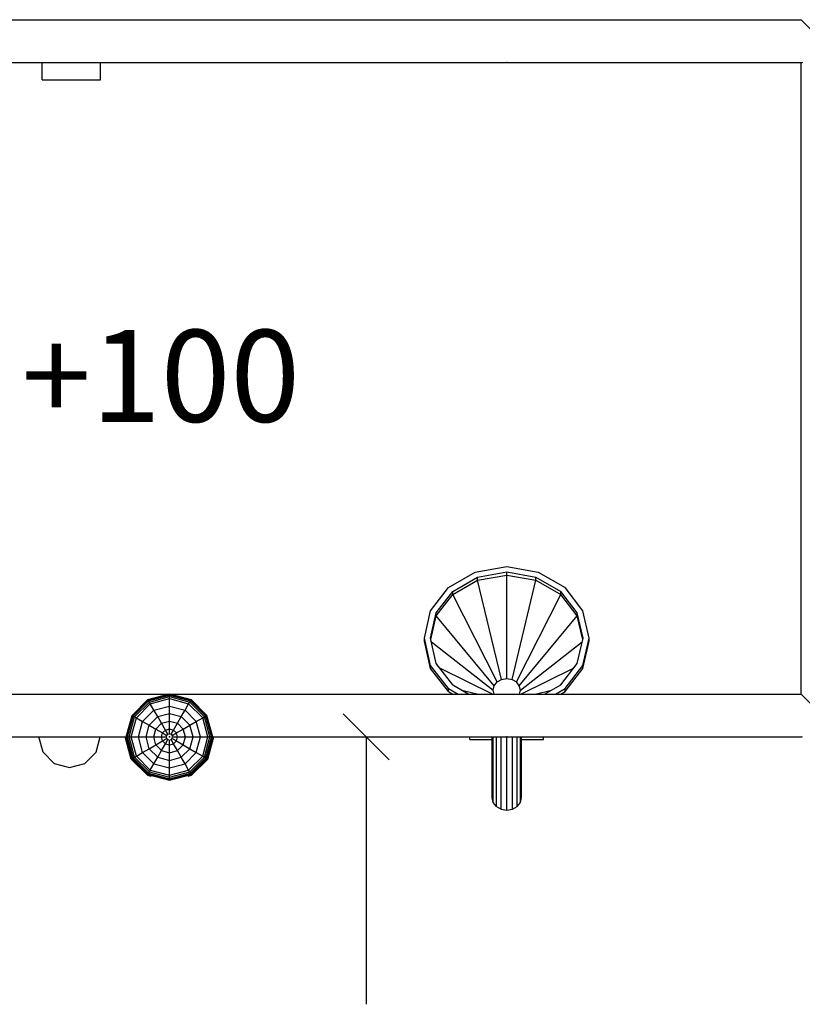
# Model space of a CAD drawing. Extents: x 0 to 14850, y 0 to 10500.
# Drawn here: x 7737 to 9013, y 4463 to 6069 of the extents above; entities that cross this region are included whole.
import ezdxf

# ---------------------------------------------------------------- set-up
doc = ezdxf.new("R2010")
doc.units = 0
for name, color, linetype in [('1', 7, 'Continuous'), ('BEMAßUNG', 7, 'Continuous'), ('FORMTEIL', 7, 'Continuous'), ('KÖRPERPUNKTE', 7, 'Continuous'), ('STAB', 7, 'Continuous')]:
    doc.layers.add(name, color=color, linetype=linetype)
doc.styles.add('ARIAL', font='arial.ttf')

# ---------------------------------------------------------------- blocks, each defined once
blk = doc.blocks.new('SLASH')
at = {"color": 0, "linetype": 'Continuous'}
blk.add_line((-12.7, -12.7), (12.7, 12.7), dxfattribs=at)

msp = doc.modelspace()

# ---------------------------------------------------------------- linework, layer by layer
at = {"layer": 'BEMAßUNG', "color": 7, "linetype": 'Continuous'}
for p, q in [((8151.7, 4899.4), (8376.7, 4899.4)), ((8301.7, 4899.4), (8301.7, 4463.3))]:
    msp.add_line(p, q, dxfattribs=at)
at = {"layer": 'FORMTEIL'}
for p, q in [((7918.6, 4863.3), (7909, 4899.4)), ((8043.7, 4863.3), (8053.4, 4899.4)), ((7945.1, 4836.9), (7918.6, 4863.3)), ((8017.3, 4836.9), (8043.7, 4863.3)), ((7945.1, 4836.9), (7950.9, 4835.3)), ((7950.9, 4835.3), (7951.3, 4836.9)), ((8011.5, 4835.3), (8011.1, 4836.9)), ((8011.5, 4835.3), (8017.3, 4836.9))]:
    msp.add_line(p, q, dxfattribs=at)
at = {"layer": 'KÖRPERPUNKTE', "color": 27}
for p in [(8531.2, 5999.4), (7981.2, 4899.4), (7981.2, 4899.4), (8531.2, 4899.4)]:
    msp.add_point(p, dxfattribs=at)
at = {"layer": 'STAB', "color": 32}
for p, q in [((6951.2, 6069.4), (9011.2, 6069.4)), ((9031.3, 6049.3), (9011.2, 6069.4)), ((6949.8, 5999.4), (9012.6, 5999.4)), ((7773.7, 5971.4), (7773.7, 5999.4)), ((7868.7, 5971.4), (7868.7, 5999.4)), ((9011.2, 4969.4), (9011.2, 5999.4)), ((9012.6, 5999.4), (9013.1, 5999.9)), ((9013.1, 5998.9), (9012.6, 5999.4)), ((9012.6, 5999.4), (9013.1, 5998.9)), ((7773.7, 5971.4), (7868.7, 5971.4)), ((6951.2, 4969.4), (7979.4, 4969.4)), ((7983, 4969.4), (9011.2, 4969.4)), ((9031.3, 4949.3), (9011.2, 4969.4)), ((6949.8, 4899.4), (7910.7, 4899.4)), ((7774.9, 4874.4), (7768.2, 4899.4)), ((7861.5, 4874.4), (7868.2, 4899.4)), ((8051.7, 4899.4), (9012.6, 4899.4)), ((9012.6, 4899.4), (9013.1, 4899.9)), ((7774.9, 4874.4), (7793.2, 4856.1)), ((7843.2, 4856.1), (7861.5, 4874.4)), ((7793.2, 4856.1), (7818.2, 4849.4)), ((7818.2, 4849.4), (7843.2, 4856.1))]:
    msp.add_line(p, q, dxfattribs=at)
at = {"layer": 'STAB'}
for p, q in [((8479.8, 5168.3), (8531.2, 5177.2)), ((8531.2, 5177.2), (8582.6, 5168.3)), ((8436.2, 5143.1), (8479.8, 5168.3)), ((8443.2, 5136.9), (8483.6, 5160.3)), ((8483.6, 5160.3), (8531.2, 5168.5)), ((8483.6, 5155.3), (8531.2, 5163.5)), ((8483.6, 5155.3), (8483.6, 5160.3)), ((8531.2, 5163.5), (8531.2, 5168.5)), ((8531.2, 5168.5), (8578.8, 5160.3)), ((8531.2, 4994.7), (8531.2, 5163.5)), ((8531.2, 5163.5), (8578.8, 5155.3)), ((8578.8, 5155.3), (8578.8, 5160.3)), ((8578.8, 5160.3), (8619.2, 5136.9)), ((8582.6, 5168.3), (8626.2, 5143.1)), ((8407, 5105.3), (8436.2, 5143.1)), ((8443.2, 5131.9), (8483.6, 5155.3)), ((8522.8, 4993.2), (8483.6, 5155.3)), ((8539.7, 4993.2), (8578.8, 5155.3)), ((8578.8, 5155.3), (8619.2, 5131.9)), ((8655.4, 5105.3), (8626.2, 5143.1)), ((8416.3, 5102), (8443.2, 5136.9)), ((8416.3, 5097), (8443.2, 5131.9)), ((8443.2, 5131.9), (8443.2, 5136.9)), ((8515.6, 4989.1), (8443.2, 5131.9)), ((8546.8, 4989.1), (8619.2, 5131.9)), ((8619.2, 5131.9), (8619.2, 5136.9)), ((8646.1, 5102), (8619.2, 5136.9)), ((8646.1, 5097), (8619.2, 5131.9)), ((8396.8, 5060.8), (8407, 5105.3)), ((8406.8, 5060.8), (8416.3, 5102)), ((8407.4, 5058.3), (8416.3, 5097)), ((8416.3, 5097), (8416.3, 5102)), ((8510.8, 4982.9), (8416.3, 5097)), ((8551.6, 4982.9), (8646.1, 5097)), ((8646.1, 5097), (8646.1, 5102)), ((8655.6, 5060.8), (8646.1, 5102)), ((8655, 5058.3), (8646.1, 5097)), ((8665.6, 5060.8), (8655.4, 5105.3)), ((8396.8, 5055.8), (8396.8, 5060.8)), ((8407, 5016.2), (8396.8, 5060.8)), ((8416.3, 5019.5), (8406.8, 5060.8)), ((8646.1, 5019.5), (8655.6, 5060.8)), ((8655.4, 5016.2), (8665.6, 5060.8)), ((8665.6, 5055.8), (8665.6, 5060.8)), ((8407, 5011.2), (8396.8, 5055.8)), ((8408.2, 5054.7), (8509.1, 4975.6)), ((8553.3, 4975.6), (8654.2, 5054.7)), ((8655.4, 5011.2), (8665.6, 5055.8)), ((8407, 5011.2), (8407, 5016.2)), ((8436.2, 4978.5), (8407, 5016.2)), ((8436.2, 4973.5), (8407, 5011.2)), ((8443.2, 4984.6), (8416.3, 5019.5)), ((8422.5, 5011.5), (8508.4, 4969.4)), ((8554, 4969.4), (8639.9, 5011.5)), ((8619.2, 4984.6), (8646.1, 5019.5)), ((8626.2, 4978.5), (8655.4, 5016.2)), ((8626.2, 4973.5), (8655.4, 5011.2)), ((8655.4, 5011.2), (8655.4, 5016.2)), ((8443.2, 4984.6), (8469.5, 4969.4)), ((8509.1, 4975.6), (8510.8, 4982.9)), ((8510.8, 4982.9), (8515.6, 4989.1)), ((8515.6, 4989.1), (8522.8, 4993.2)), ((8522.8, 4993.2), (8531.2, 4994.7)), ((8531.2, 4994.7), (8539.7, 4993.2)), ((8539.7, 4993.2), (8546.8, 4989.1)), ((8551.6, 4982.9), (8546.8, 4989.1)), ((8553.3, 4975.6), (8551.6, 4982.9)), ((8592.9, 4969.4), (8619.2, 4984.6)), ((7945.9, 4960.5), (7981.2, 4969.9)), ((7946.2, 4960), (7981.2, 4969.4)), ((7947, 4958.6), (7981.2, 4967.8)), ((7948.3, 4956.4), (7981.2, 4965.2)), ((7981.2, 4969.9), (8016.4, 4960.5)), ((7981.2, 4969.4), (7981.2, 4969.9)), ((7981.2, 4969.4), (8016.2, 4960)), ((7981.2, 4967.8), (7981.2, 4969.4)), ((7981.2, 4967.8), (8015.4, 4958.6)), ((7981.2, 4965.2), (7981.2, 4967.8)), ((7981.2, 4965.2), (8014.1, 4956.4)), ((7981.2, 4961.9), (7981.2, 4965.2)), ((8436.2, 4973.5), (8436.2, 4978.5)), ((8436.2, 4978.5), (8451.8, 4969.4)), ((8436.2, 4973.5), (8443.2, 4969.4)), ((8458.1, 4976), (8485.2, 4969.4)), ((8510.5, 4969.4), (8509.1, 4975.6)), ((8551.9, 4969.4), (8553.3, 4975.6)), ((8577.2, 4969.4), (8604.3, 4976)), ((8610.6, 4969.4), (8626.2, 4978.5)), ((8619.2, 4969.4), (8626.2, 4973.5)), ((8626.2, 4973.5), (8626.2, 4978.5)), ((7920.1, 4934.6), (7945.9, 4960.5)), ((7920.6, 4934.4), (7946.2, 4960)), ((7922, 4933.6), (7947, 4958.6)), ((7924.2, 4932.3), (7948.3, 4956.4)), ((7927.1, 4930.6), (7949.9, 4953.5)), ((7946.2, 4960), (7945.9, 4960.5)), ((7947, 4958.6), (7946.2, 4960)), ((7948.3, 4956.4), (7947, 4958.6)), ((7949.9, 4953.5), (7948.3, 4956.4)), ((7949.9, 4953.5), (7981.2, 4961.9)), ((7955.9, 4943.2), (7949.9, 4953.5)), ((7955.9, 4943.2), (7981.2, 4949.9)), ((7981.2, 4961.9), (8012.4, 4953.5)), ((7981.2, 4925.2), (7981.2, 4961.9)), ((7981.2, 4949.9), (8006.5, 4943.2)), ((8006.5, 4943.2), (8012.4, 4953.5)), ((8012.4, 4953.5), (8014.1, 4956.4)), ((8035.3, 4930.6), (8012.4, 4953.5)), ((8014.1, 4956.4), (8015.4, 4958.6)), ((8014.1, 4956.4), (8038.2, 4932.3)), ((8015.4, 4958.6), (8016.2, 4960)), ((8015.4, 4958.6), (8040.4, 4933.6)), ((8016.2, 4960), (8016.4, 4960.5)), ((8016.2, 4960), (8041.8, 4934.4)), ((8016.4, 4960.5), (8042.2, 4934.6)), ((7910.7, 4899.4), (7920.1, 4934.6)), ((7911.2, 4899.4), (7920.6, 4934.4)), ((7912.8, 4899.4), (7922, 4933.6)), ((7915.4, 4899.4), (7924.2, 4932.3)), ((7920.1, 4934.6), (7920.6, 4934.4)), ((7920.6, 4934.4), (7922, 4933.6)), ((7922, 4933.6), (7924.2, 4932.3)), ((7924.2, 4932.3), (7927.1, 4930.6)), ((7937.4, 4924.7), (7955.9, 4943.2)), ((7948, 4918.5), (7962, 4932.6)), ((7962, 4932.6), (7955.9, 4943.2)), ((7962, 4932.6), (7981.2, 4937.7)), ((7968.3, 4921.7), (7962, 4932.6)), ((7981.2, 4937.7), (8000.3, 4932.6)), ((7994.1, 4921.7), (8000.3, 4932.6)), ((8000.3, 4932.6), (8006.5, 4943.2)), ((8000.3, 4932.6), (8014.4, 4918.5)), ((8024.9, 4924.7), (8006.5, 4943.2)), ((8035.3, 4930.6), (8038.2, 4932.3)), ((8038.2, 4932.3), (8040.4, 4933.6)), ((8047, 4899.4), (8038.2, 4932.3)), ((8040.4, 4933.6), (8041.8, 4934.4)), ((8049.6, 4899.4), (8040.4, 4933.6)), ((8041.8, 4934.4), (8042.2, 4934.6)), ((8051.2, 4899.4), (8041.8, 4934.4)), ((8051.7, 4899.4), (8042.2, 4934.6)), ((7918.7, 4899.4), (7927.1, 4930.6)), ((7927.1, 4930.6), (7937.4, 4924.7)), ((7930.7, 4899.4), (7937.4, 4924.7)), ((7937.4, 4924.7), (7948, 4918.5)), ((7942.9, 4899.4), (7948, 4918.5)), ((7948, 4918.5), (7958.9, 4912.3)), ((7958.9, 4912.3), (7968.3, 4921.7)), ((7968.3, 4921.7), (7981.2, 4925.2)), ((7974.7, 4910.7), (7968.3, 4921.7)), ((7981.2, 4925.2), (7994.1, 4921.7)), ((7981.2, 4904.4), (7981.2, 4925.2)), ((7987.7, 4910.7), (7994.1, 4921.7)), ((8003.5, 4912.3), (7994.1, 4921.7)), ((8003.5, 4912.3), (8014.4, 4918.5)), ((8014.4, 4918.5), (8024.9, 4924.7)), ((8019.5, 4899.4), (8014.4, 4918.5)), ((8024.9, 4924.7), (8035.3, 4930.6)), ((8031.7, 4899.4), (8024.9, 4924.7)), ((8043.7, 4899.4), (8035.3, 4930.6)), ((7920.1, 4864.1), (7910.7, 4899.4)), ((7910.7, 4899.4), (7911.2, 4899.4)), ((7920.6, 4864.4), (7911.2, 4899.4)), ((7911.2, 4899.4), (7912.8, 4899.4)), ((7922, 4865.2), (7912.8, 4899.4)), ((7912.8, 4899.4), (7915.4, 4899.4)), ((7924.2, 4866.5), (7915.4, 4899.4)), ((7915.4, 4899.4), (7918.7, 4899.4)), ((7927.1, 4868.2), (7918.7, 4899.4)), ((7918.7, 4899.4), (7930.7, 4899.4)), ((7937.4, 4874.1), (7930.7, 4899.4)), ((7930.7, 4899.4), (7942.9, 4899.4)), ((7948, 4880.2), (7942.9, 4899.4)), ((7942.9, 4899.4), (7955.4, 4899.4)), ((7955.4, 4899.4), (7958.9, 4912.3)), ((7958.9, 4886.5), (7955.4, 4899.4)), ((7955.4, 4899.4), (7968.2, 4899.4)), ((7958.9, 4912.3), (7969.9, 4905.9)), ((7968.2, 4899.4), (7969.9, 4905.9)), ((7969.9, 4892.9), (7968.2, 4899.4)), ((7968.2, 4899.4), (7976.1, 4899.4)), ((7969.9, 4905.9), (7974.7, 4910.7)), ((7969.9, 4905.9), (7976.8, 4901.9)), ((7974.7, 4910.7), (7981.2, 4912.4)), ((7978.7, 4903.8), (7974.7, 4910.7)), ((7976.1, 4899.4), (7976.8, 4901.9)), ((7976.8, 4896.9), (7976.1, 4899.4)), ((7976.8, 4901.9), (7978.7, 4903.8)), ((7978.7, 4903.8), (7981.2, 4904.4)), ((7981.2, 4912.4), (7987.7, 4910.7)), ((7981.2, 4904.4), (7983.7, 4903.8)), ((7983.7, 4903.8), (7987.7, 4910.7)), ((7983.7, 4903.8), (7985.6, 4901.9)), ((7985.6, 4901.9), (7992.5, 4905.9)), ((7986.2, 4899.4), (7985.6, 4901.9)), ((7985.6, 4896.9), (7986.2, 4899.4)), ((7986.2, 4899.4), (7994.2, 4899.4)), ((7992.5, 4905.9), (7987.7, 4910.7)), ((7992.5, 4905.9), (8003.5, 4912.3)), ((7994.2, 4899.4), (7992.5, 4905.9)), ((7992.5, 4892.9), (7994.2, 4899.4)), ((7994.2, 4899.4), (8007, 4899.4)), ((8007, 4899.4), (8003.5, 4912.3)), ((8003.5, 4886.5), (8007, 4899.4)), ((8007, 4899.4), (8019.5, 4899.4)), ((8014.4, 4880.2), (8019.5, 4899.4)), ((8019.5, 4899.4), (8031.7, 4899.4)), ((8024.9, 4874.1), (8031.7, 4899.4)), ((8031.7, 4899.4), (8043.7, 4899.4)), ((8035.3, 4868.2), (8043.7, 4899.4)), ((8038.2, 4866.5), (8047, 4899.4)), ((8040.4, 4865.2), (8049.6, 4899.4)), ((8041.8, 4864.4), (8051.2, 4899.4)), ((8042.2, 4864.1), (8051.7, 4899.4)), ((8043.7, 4899.4), (8047, 4899.4)), ((8047, 4899.4), (8049.6, 4899.4)), ((8049.6, 4899.4), (8051.2, 4899.4)), ((8051.2, 4899.4), (8051.7, 4899.4)), ((8471.2, 4895.4), (8471.2, 4899.4)), ((8507.2, 4800.6), (8507.2, 4899.4)), ((8509, 4792.7), (8509, 4899.4)), ((8514.2, 4785.9), (8514.2, 4899.4)), ((8522, 4781.4), (8522, 4899.4)), ((8531.2, 4779.9), (8531.2, 4899.4)), ((8540.4, 4781.4), (8540.4, 4899.4)), ((8548.2, 4785.9), (8548.2, 4899.4)), ((8553.4, 4792.7), (8553.4, 4899.4)), ((8555.2, 4800.6), (8555.2, 4899.4)), ((8591.2, 4895.4), (8591.2, 4899.4)), ((7948, 4880.2), (7958.9, 4886.5)), ((7958.9, 4886.5), (7969.9, 4892.9)), ((7968.3, 4877.1), (7958.9, 4886.5)), ((7968.3, 4877.1), (7974.7, 4888.1)), ((7969.9, 4892.9), (7976.8, 4896.9)), ((7974.7, 4888.1), (7969.9, 4892.9)), ((7974.7, 4888.1), (7978.7, 4895)), ((7974.7, 4888.1), (7981.2, 4886.4)), ((7976.8, 4896.9), (7978.7, 4895)), ((7978.7, 4895), (7981.2, 4894.4)), ((7981.2, 4894.4), (7983.7, 4895)), ((7981.2, 4886.4), (7981.2, 4894.4)), ((7981.2, 4886.4), (7987.7, 4888.1)), ((7981.2, 4861.1), (7981.2, 4886.4)), ((7983.7, 4895), (7985.6, 4896.9)), ((7987.7, 4888.1), (7983.7, 4895)), ((7985.6, 4896.9), (7992.5, 4892.9)), ((7987.7, 4888.1), (7992.5, 4892.9)), ((7994.1, 4877.1), (7987.7, 4888.1)), ((7992.5, 4892.9), (8003.5, 4886.5)), ((7994.1, 4877.1), (8003.5, 4886.5)), ((8003.5, 4886.5), (8014.4, 4880.2)), ((8471.2, 4895.4), (8507.2, 4895.4)), ((8555.2, 4895.4), (8591.2, 4895.4)), ((7922, 4865.2), (7924.2, 4866.5)), ((7924.2, 4866.5), (7927.1, 4868.2)), ((7924.2, 4866.5), (7948.3, 4842.4)), ((7927.1, 4868.2), (7937.4, 4874.1)), ((7949.9, 4845.3), (7927.1, 4868.2)), ((7937.4, 4874.1), (7948, 4880.2)), ((7937.4, 4874.1), (7955.9, 4855.6)), ((7948, 4880.2), (7962, 4866.2)), ((7962, 4866.2), (7968.3, 4877.1)), ((7968.3, 4877.1), (7981.2, 4873.6)), ((7981.2, 4873.6), (7994.1, 4877.1)), ((8000.3, 4866.2), (7994.1, 4877.1)), ((8000.3, 4866.2), (8014.4, 4880.2)), ((8006.5, 4855.6), (8024.9, 4874.1)), ((8012.4, 4845.3), (8035.3, 4868.2)), ((8014.1, 4842.4), (8038.2, 4866.5)), ((8014.4, 4880.2), (8024.9, 4874.1)), ((8024.9, 4874.1), (8035.3, 4868.2)), ((8035.3, 4868.2), (8038.2, 4866.5)), ((8038.2, 4866.5), (8040.4, 4865.2)), ((7920.1, 4864.1), (7920.6, 4864.4)), ((7945.9, 4838.3), (7920.1, 4864.1)), ((7920.6, 4864.4), (7922, 4865.2)), ((7920.6, 4864.4), (7946.2, 4838.8)), ((7922, 4865.2), (7947, 4840.2)), ((7949.9, 4845.3), (7955.9, 4855.6)), ((7955.9, 4855.6), (7962, 4866.2)), ((7955.9, 4855.6), (7981.2, 4848.9)), ((7962, 4866.2), (7981.2, 4861.1)), ((7981.2, 4861.1), (8000.3, 4866.2)), ((7981.2, 4836.9), (7981.2, 4861.1)), ((7981.2, 4848.9), (8006.5, 4855.6)), ((8006.5, 4855.6), (8000.3, 4866.2)), ((8012.4, 4845.3), (8006.5, 4855.6)), ((8015.4, 4840.2), (8040.4, 4865.2)), ((8016.2, 4838.8), (8041.8, 4864.4)), ((8016.4, 4838.3), (8042.2, 4864.1)), ((8040.4, 4865.2), (8041.8, 4864.4)), ((8041.8, 4864.4), (8042.2, 4864.1)), ((7945.9, 4838.3), (7946.2, 4838.8)), ((7945.9, 4838.3), (7981.2, 4828.9)), ((7946.2, 4838.8), (7947, 4840.2)), ((7946.2, 4838.8), (7981.2, 4829.4)), ((7947, 4840.2), (7948.3, 4842.4)), ((7947, 4840.2), (7981.2, 4831)), ((7948.3, 4842.4), (7949.9, 4845.3)), ((7948.3, 4842.4), (7981.2, 4833.6)), ((7949.9, 4845.3), (7981.2, 4836.9)), ((7981.2, 4836.9), (8012.4, 4845.3)), ((7981.2, 4833.6), (8014.1, 4842.4)), ((7981.2, 4831), (8015.4, 4840.2)), ((7981.2, 4829.4), (8016.2, 4838.8)), ((7981.2, 4828.9), (8016.4, 4838.3)), ((7981.2, 4833.6), (7981.2, 4836.9)), ((8014.1, 4842.4), (8012.4, 4845.3)), ((8015.4, 4840.2), (8014.1, 4842.4)), ((8016.2, 4838.8), (8015.4, 4840.2)), ((8016.4, 4838.3), (8016.2, 4838.8)), ((7981.2, 4831), (7981.2, 4833.6)), ((7981.2, 4829.4), (7981.2, 4831)), ((7981.2, 4828.9), (7981.2, 4829.4)), ((8509, 4792.7), (8507.2, 4800.6)), ((8514.2, 4785.9), (8509, 4792.7)), ((8548.2, 4785.9), (8553.4, 4792.7)), ((8553.4, 4792.7), (8555.2, 4800.6)), ((8514.2, 4785.9), (8522, 4781.4)), ((8522, 4781.4), (8531.2, 4779.9)), ((8531.2, 4779.9), (8540.4, 4781.4)), ((8540.4, 4781.4), (8548.2, 4785.9))]:
    msp.add_line(p, q, dxfattribs=at)

# ---------------------------------------------------------------- block references
at = {"layer": 'BEMAßUNG', "color": 7, "linetype": 'Continuous', "xscale": 2.952755905511811, "yscale": 2.952755905511811, "rotation": 270.0000000000001}
msp.add_blockref('SLASH', (8301.7, 4899.4), dxfattribs=at)

# ---------------------------------------------------------------- texts
at = {"layer": '1', "color": 7, "linetype": 'Continuous', "style": 'ARIAL'}
msp.add_text('+100', height=150, dxfattribs=at).set_placement((7739.8, 5413.4))

doc.saveas('drawing.dxf')
